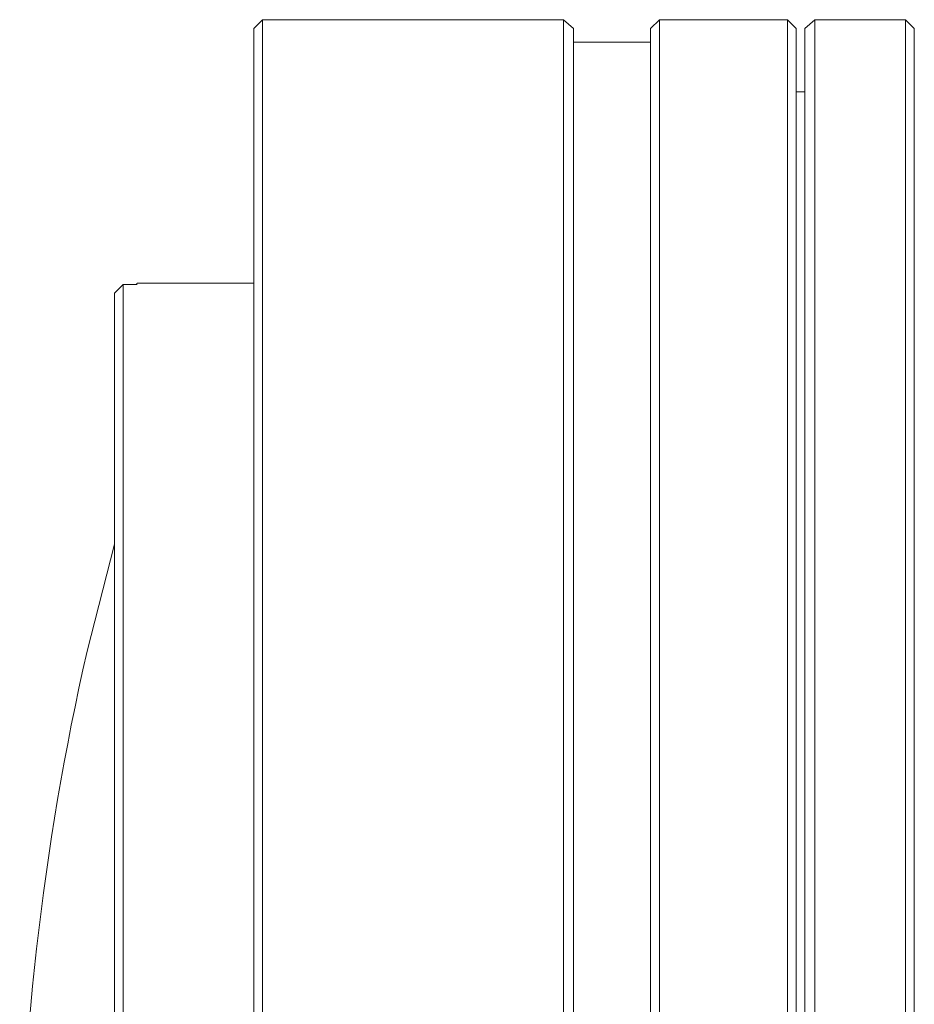
# Model space of a CAD drawing. Units: millimetres. Extents: x 1.96 to 7.21, y 4.69 to 9.55.
# Drawn here: x 2.04 to 2.57, y 6.28 to 6.87 of the extents above; entities that cross this region are included whole.
import ezdxf

# ---------------------------------------------------------------- set-up
doc = ezdxf.new("R2010")
doc.units = ezdxf.units.MM
doc.layers.add('Dahua', color=7, linetype='Continuous')

# ---------------------------------------------------------------- blocks, each defined once
blk = doc.blocks.new('PLZ20C0-D_1')
at = {"lineweight": 0}
for points in [[(2.17674, 6.86275), (2.18192, 6.86793)], [(2.18192, 6.86792), (2.18192, 5.40244)], [(2.36712, 6.86275), (2.36119, 6.86793)], [(2.36121, 6.86792), (2.36121, 5.40244)], [(2.41309, 6.86275), (2.41828, 6.86793)], [(2.49459, 5.40243), (2.49459, 6.86793), (2.41828, 6.86793), (2.49459, 6.86793)], [(2.41828, 6.86793), (2.41828, 5.40243)], [(2.49975, 6.86275), (2.49454, 6.86793)], [(2.50496, 6.86275), (2.51089, 6.86793)], [(2.51089, 5.40243), (2.51089, 6.86793), (2.56498, 6.86793), (2.56498, 5.40243)], [(2.56498, 6.86793), (2.51089, 6.86793)], [(2.57012, 6.86275), (2.56494, 6.86793)], [(2.17672, 6.86274), (2.17672, 5.40762)], [(2.36715, 6.86274), (2.36715, 5.40762)], [(2.41309, 6.86275), (2.41309, 5.40761)], [(2.49977, 5.40761), (2.49977, 6.86275)], [(2.50496, 6.86275), (2.50496, 5.40761)], [(2.57016, 6.86275), (2.57016, 5.40761)], [(2.36714, 6.85459), (2.41309, 6.85459)], [(2.41308, 6.85459), (2.36715, 6.85459)], [(2.49976, 6.82497), (2.50494, 6.82497)], [(2.09887, 6.71012), (2.09368, 6.70494)], [(2.09892, 6.71012), (2.09892, 5.5595)], [(2.1071, 6.71012), (2.09893, 6.71012)], [(2.10707, 6.71012), (2.10707, 6.71086)], [(2.1071, 6.71087), (2.17672, 6.71087)], [(2.09374, 6.70493), (2.09374, 5.56543)]]:
    blk.add_lwpolyline(points, dxfattribs=at)
blk.add_lwpolyline([(2.18192, 6.86793), (2.36123, 6.86793)], close=True, dxfattribs=at)
blk.add_lwpolyline([(2.09368, 6.55528), (2.07738, 6.49156, 0.112709), (2.07738, 5.77881), (2.09368, 5.71509)], format="xyb", dxfattribs=at)

msp = doc.modelspace()

# ---------------------------------------------------------------- block references
at = {"layer": 'Dahua'}
msp.add_blockref('PLZ20C0-D_1', (0, 0), dxfattribs=at)

doc.saveas('drawing.dxf')
